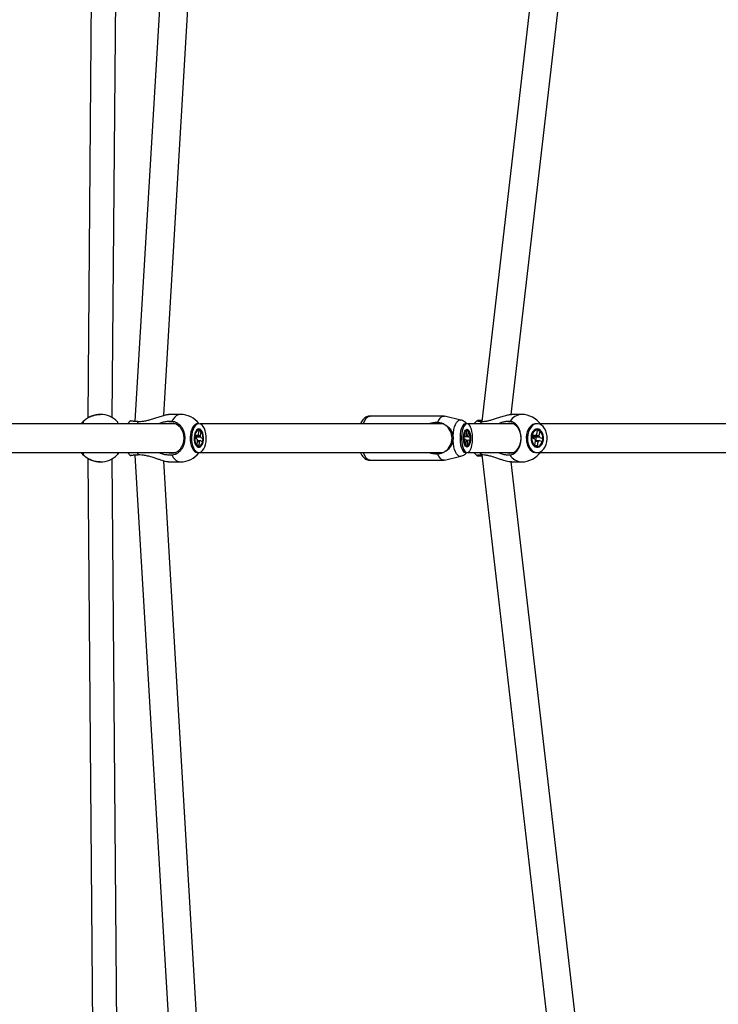
# Model space of a CAD drawing. Units: millimetres. Extents: x -4086 to 4834, y 2767 to 13067.
# Drawn here: x 1903 to 2345, y 7559 to 8181 of the extents above; entities that cross this region are included whole.
import ezdxf

# ---------------------------------------------------------------- set-up
doc = ezdxf.new("R2010")
doc.units = ezdxf.units.MM

msp = doc.modelspace()

# ---------------------------------------------------------------- linework, layer by layer
at = {"color": 7, "linetype": 'Continuous', "lineweight": 25}
for p, q in [((2256.36, 8454.51), (2195.36, 7927.14)), ((2213.98, 7931.44), (2274.97, 8458.74)), ((1994.44, 7930.94), (2020.78, 8375.27)), ((2002.48, 8370.84), (1976.2, 7927.27)), ((1949.91, 8354.66), (1946.4, 7929.29)), ((1961.92, 7929.31), (1965.46, 8359.45)), ((1954.41, 7931.5), (1954.28, 7931.5)), ((2004.89, 7931.5), (1997.41, 7931.5)), ((2220.47, 7931.5), (2214.11, 7931.5)), ((2001.77, 7925.5), (1814.61, 7925.5)), ((1943.77, 7927.08), (1943.73, 7927.05)), ((1954.61, 7925.65), (1954.59, 7925.65)), ((2016.63, 7925.65), (2015.78, 7925.65)), ((2171.33, 7925.5), (2017.47, 7925.5)), ((2171.33, 7930.5), (2124.76, 7930.5)), ((2168.2, 7926.27), (2167.5, 7926.4)), ((2182.16, 7927.95), (2171.83, 7930.44)), ((2183.63, 7924.74), (2183.57, 7924.67)), ((2186.08, 7925.65), (2185.17, 7925.65)), ((2215.45, 7925.5), (2186.72, 7925.5)), ((2192.24, 7927.51), (2192.22, 7927.51)), ((2230.45, 7925.65), (2229.73, 7925.65)), ((2453.61, 7925.5), (2232.47, 7925.5)), ((2012.95, 7923.76), (2012.72, 7923.41)), ((2014.09, 7916.68), (2014.36, 7918.77)), ((2014.36, 7918.77), (2015.76, 7918.06)), ((2016.36, 7918.76), (2016.72, 7921.52)), ((2016.72, 7921.52), (2017.78, 7920.98)), ((2017.78, 7920.98), (2017.31, 7920.73)), ((2017.78, 7920.98), (2017.43, 7918.23)), ((2185.75, 7918.66), (2185.86, 7921.49)), ((2185.86, 7921.49), (2186.69, 7921.27)), ((2186.69, 7921.27), (2186.58, 7918.44)), ((2223.74, 7919.01), (2223.72, 7918.89)), ((2227.04, 7916.68), (2227.41, 7918.77)), ((2227.41, 7918.77), (2229.28, 7918.06)), ((2230.09, 7918.76), (2230.57, 7921.52)), ((2230.57, 7921.52), (2232, 7920.98)), ((2232, 7920.98), (2231.51, 7918.23)), ((2232, 7920.98), (2231.57, 7920.73)), ((2015.49, 7915.97), (2014.09, 7916.68)), ((2015.48, 7912.03), (2015.84, 7914.78)), ((2016.9, 7914.24), (2016.54, 7911.49)), ((2018.9, 7914.23), (2017.51, 7914.94)), ((2017.78, 7917.03), (2019.18, 7916.32)), ((2019.18, 7916.32), (2018.61, 7916.39)), ((2019.18, 7916.32), (2018.9, 7914.23)), ((2184.15, 7915.92), (2184.24, 7918.07)), ((2185.25, 7915.63), (2184.15, 7915.92)), ((2184.24, 7918.07), (2185.33, 7917.78)), ((2185.47, 7911.74), (2185.58, 7914.56)), ((2186.42, 7914.34), (2186.3, 7911.52)), ((2187.92, 7914.93), (2186.83, 7915.22)), ((2186.92, 7917.37), (2188.01, 7917.08)), ((2188.01, 7917.08), (2187.92, 7914.93)), ((2223.72, 7914.11), (2223.74, 7913.99)), ((2228.91, 7915.97), (2227.04, 7916.68)), ((2227.3, 7917.78), (2227.25, 7917.87)), ((2227.34, 7918), (2227.3, 7917.78)), ((2227.56, 7917.15), (2227.88, 7917.03)), ((2227.88, 7917.03), (2227.77, 7916.4)), ((2228.33, 7916.97), (2227.88, 7917.03)), ((2228.91, 7912.03), (2229.39, 7914.78)), ((2230.81, 7914.24), (2230.33, 7911.49)), ((2233.5, 7914.23), (2231.63, 7914.94)), ((2231.99, 7917.03), (2233.87, 7916.32)), ((2233.87, 7916.32), (2233.32, 7916.39)), ((2233.87, 7916.32), (2233.5, 7914.23)), ((1814.61, 7907.5), (2001.77, 7907.5)), ((1943.75, 7905.93), (1943.77, 7905.92)), ((1954.59, 7907.35), (1954.61, 7907.35)), ((2012.72, 7909.59), (2012.95, 7909.25)), ((2016.54, 7911.49), (2015.48, 7912.03)), ((2015.78, 7907.35), (2016.63, 7907.35)), ((2016.54, 7911.49), (2016.13, 7911.74)), ((2017.47, 7907.5), (2170.99, 7907.5)), ((2167.5, 7906.6), (2168.2, 7906.73)), ((2183.57, 7908.34), (2183.63, 7908.26)), ((2185.17, 7907.35), (2186.08, 7907.35)), ((2186.3, 7911.52), (2185.47, 7911.74)), ((2186.72, 7907.5), (2215.45, 7907.5)), ((2230.33, 7911.49), (2228.91, 7912.03)), ((2229.73, 7907.35), (2230.45, 7907.35)), ((2230.33, 7911.49), (2230, 7911.74)), ((2232.47, 7907.5), (2453.61, 7907.5)), ((1943.46, 7905.87), (1943.5, 7905.84)), ((1946.4, 7903.71), (1949.91, 7478.34)), ((1954.28, 7901.5), (1954.41, 7901.5)), ((1965.46, 7473.55), (1961.92, 7903.61)), ((1976.2, 7905.73), (2002.48, 7462.16)), ((2020.78, 7457.73), (1994.44, 7902.09)), ((1997.41, 7901.5), (2004.89, 7901.5)), ((2124.76, 7902.5), (2171.33, 7902.5)), ((2171.83, 7902.56), (2182.16, 7905.05)), ((2195.36, 7905.87), (2256.36, 7378.49)), ((2274.97, 7374.26), (2213.98, 7901.55)), ((2214.11, 7901.5), (2220.47, 7901.5))]:
    msp.add_line(p, q, dxfattribs=at)
at = {"color": 8, "linetype": 'Continuous', "lineweight": 25}
for p, q in [((1943.46, 7927.13), (1942.04, 7925.5)), ((1978.28, 7927.13), (1977.56, 7925.5)), ((2195.21, 7927.13), (2194.24, 7925.5)), ((1942.04, 7907.5), (1943.46, 7905.87)), ((1977.56, 7907.5), (1978.28, 7905.87)), ((2194.24, 7907.5), (2195.21, 7905.87))]:
    msp.add_line(p, q, dxfattribs=at)
at = {"color": 8, "linetype": 'Continuous', "lineweight": 25, "flags": 128}
for points in [[(2004.89, 7931.5), (2003.7, 7931.32), (2002.53, 7930.76), (2001.43, 7929.86), (2000.41, 7928.62), (1999.5, 7927.08)], [(2120.61, 7925.5), (2120.7, 7925.78), (2121.33, 7927.35), (2122.05, 7928.63), (2122.84, 7929.59), (2123.67, 7930.22), (2124.54, 7930.49), (2124.76, 7930.5)], [(2177.33, 7918.02), (2177.51, 7920.04), (2177.82, 7921.94), (2178.26, 7923.66), (2178.81, 7925.15), (2179.46, 7926.37), (2180.18, 7927.27), (2180.95, 7927.82), (2181.74, 7928), (2182.17, 7927.95)], [(2182.16, 7905.05), (2181.74, 7905), (2180.95, 7905.19), (2180.18, 7905.74), (2179.46, 7906.63), (2178.81, 7907.85), (2178.26, 7909.34), (2177.82, 7911.07), (2177.51, 7912.96), (2177.33, 7914.98)], [(1999.5, 7905.92), (2000.41, 7904.38), (2001.43, 7903.15), (2002.53, 7902.24), (2003.7, 7901.69), (2004.89, 7901.5)], [(2124.76, 7902.5), (2124.54, 7902.51), (2123.67, 7902.78), (2122.84, 7903.41), (2122.05, 7904.38), (2121.33, 7905.66), (2120.7, 7907.22), (2120.61, 7907.5)]]:
    msp.add_lwpolyline(points, dxfattribs=at)
at = {"color": 7, "linetype": 'Continuous', "lineweight": 25, "flags": 128}
for points in [[(1943.47, 7927.14), (1942.47, 7926.05), (1942.04, 7925.5)], [(1954.59, 7925.65), (1953.31, 7925.56), (1952.95, 7925.5)], [(1973.52, 7927.57), (1971.83, 7925.75), (1971.65, 7925.5)], [(1999.15, 7907), (2000.74, 7907.18), (2002.28, 7907.72), (2003.7, 7908.6), (2004.94, 7909.78), (2005.95, 7911.22), (2006.71, 7912.87), (2007.18, 7914.65), (2007.33, 7916.5), (2007.18, 7918.35), (2006.71, 7920.14), (2005.95, 7921.78), (2004.94, 7923.22), (2003.7, 7924.4), (2002.28, 7925.28), (2000.74, 7925.82), (1999.15, 7926), (1997.55, 7925.82), (1996.53, 7925.5)], [(2015.78, 7925.65), (2015.13, 7925.56), (2014.25, 7925.14), (2013.42, 7924.38), (2012.69, 7923.32), (2012.07, 7922), (2011.6, 7920.47), (2011.29, 7918.78), (2011.15, 7917.01), (2011.18, 7915.22), (2011.4, 7913.48), (2011.78, 7911.85), (2012.32, 7910.4), (2012.99, 7909.19), (2013.77, 7908.26), (2014.62, 7907.64), (2015.52, 7907.37), (2015.78, 7907.35)], [(2017.79, 7925.36), (2016.89, 7925.64), (2015.98, 7925.56), (2015.1, 7925.14), (2014.28, 7924.38), (2013.54, 7923.32), (2012.93, 7922), (2012.45, 7920.47), (2012.14, 7918.78), (2012, 7917.01), (2012.04, 7915.22), (2012.25, 7913.48), (2012.64, 7911.85), (2013.18, 7910.4), (2013.84, 7909.19), (2014.62, 7908.26), (2015.48, 7907.64), (2016.38, 7907.37), (2017.28, 7907.44), (2018.17, 7907.87), (2018.99, 7908.62), (2019.73, 7909.68), (2020.34, 7911), (2020.82, 7912.53), (2021.13, 7914.22), (2021.27, 7915.99), (2021.23, 7917.78), (2021.01, 7919.53), (2020.63, 7921.15), (2020.09, 7922.6), (2019.42, 7923.81), (2018.65, 7924.75), (2017.79, 7925.36)], [(2167.5, 7926.4), (2168.22, 7927.97), (2169.04, 7929.19), (2169.92, 7930.02), (2170.85, 7930.45), (2171.8, 7930.45), (2171.83, 7930.44)], [(2185.17, 7925.65), (2184.83, 7925.61), (2184.15, 7925.27), (2183.51, 7924.58), (2182.93, 7923.59), (2182.44, 7922.33), (2182.05, 7920.84), (2181.78, 7919.18), (2181.64, 7917.43)], [(2182.56, 7917.43), (2182.56, 7915.63), (2182.69, 7913.87), (2182.95, 7912.21), (2183.34, 7910.72), (2183.83, 7909.45), (2184.4, 7908.44), (2185.04, 7907.75), (2185.72, 7907.4), (2186.42, 7907.39), (2187.1, 7907.74), (2187.74, 7908.42), (2188.32, 7909.41), (2188.81, 7910.67), (2189.2, 7912.16), (2189.46, 7913.82), (2189.6, 7915.58), (2189.6, 7917.37), (2189.47, 7919.13), (2189.21, 7920.79), (2188.82, 7922.28), (2188.33, 7923.56), (2187.76, 7924.56), (2187.12, 7925.25), (2186.44, 7925.6), (2185.74, 7925.61), (2185.06, 7925.27), (2184.42, 7924.58), (2183.84, 7923.59), (2183.35, 7922.33), (2182.96, 7920.84), (2182.7, 7919.18), (2182.56, 7917.43)], [(2192.21, 7927.51), (2190.55, 7925.69), (2190.41, 7925.5)], [(2213.22, 7907), (2214.57, 7907.18), (2215.88, 7907.72), (2217.08, 7908.6), (2218.14, 7909.78), (2219, 7911.22), (2219.65, 7912.87), (2220.04, 7914.65), (2220.18, 7916.5), (2220.04, 7918.35), (2219.65, 7920.14), (2219, 7921.78), (2218.14, 7923.22), (2217.08, 7924.4), (2215.88, 7925.28), (2214.57, 7925.82), (2213.22, 7926), (2211.86, 7925.82), (2210.99, 7925.5)], [(2229.73, 7925.65), (2228.85, 7925.56), (2227.67, 7925.14), (2226.56, 7924.38), (2225.58, 7923.32), (2224.75, 7922), (2224.12, 7920.47), (2223.7, 7918.78), (2223.51, 7917.01), (2223.56, 7915.22), (2223.85, 7913.48), (2224.36, 7911.85), (2225.08, 7910.4), (2225.98, 7909.19), (2227.03, 7908.26), (2228.17, 7907.64), (2229.38, 7907.37), (2229.73, 7907.35)], [(2232.01, 7925.36), (2230.8, 7925.64), (2229.58, 7925.56), (2228.39, 7925.14), (2227.29, 7924.38), (2226.3, 7923.32), (2225.48, 7922), (2224.84, 7920.47), (2224.42, 7918.78), (2224.24, 7917.01), (2224.29, 7915.22), (2224.58, 7913.48), (2225.09, 7911.85), (2225.81, 7910.4), (2226.71, 7909.19), (2227.75, 7908.26), (2228.9, 7907.64), (2230.11, 7907.37), (2231.32, 7907.44), (2232.51, 7907.87), (2233.62, 7908.62), (2234.6, 7909.68), (2235.43, 7911), (2236.06, 7912.53), (2236.48, 7914.22), (2236.67, 7915.99), (2236.62, 7917.78), (2236.33, 7919.53), (2235.81, 7921.15), (2235.09, 7922.6), (2234.2, 7923.81), (2233.15, 7924.75), (2232.01, 7925.36)], [(2016.63, 7922.32), (2015.9, 7922.14), (2015.21, 7921.6), (2014.61, 7920.74), (2014.14, 7919.62), (2013.83, 7918.3), (2013.69, 7916.87), (2013.73, 7915.41), (2013.96, 7914.02), (2014.36, 7912.79), (2014.9, 7911.79), (2015.55, 7911.09), (2016.26, 7910.73), (2017, 7910.73), (2017.72, 7911.09), (2018.37, 7911.79), (2018.91, 7912.79), (2019.31, 7914.02), (2019.53, 7915.41), (2019.58, 7916.87), (2019.44, 7918.3), (2019.13, 7919.62), (2018.66, 7920.74), (2018.06, 7921.6), (2017.37, 7922.14), (2016.63, 7922.32)], [(2016.63, 7921.7), (2015.95, 7921.52), (2015.32, 7921), (2014.77, 7920.18), (2014.35, 7919.1), (2014.09, 7917.85), (2014, 7916.5), (2014.09, 7915.16), (2014.35, 7913.9), (2014.77, 7912.82), (2015.32, 7912), (2015.95, 7911.48), (2016.63, 7911.3), (2017.32, 7911.48), (2017.95, 7912), (2018.5, 7912.82), (2018.92, 7913.9), (2019.18, 7915.16), (2019.27, 7916.5), (2019.18, 7917.85), (2018.92, 7919.1), (2018.5, 7920.18), (2017.95, 7921), (2017.32, 7921.52), (2016.63, 7921.7)], [(2188.26, 7916.5), (2188.19, 7915.1), (2187.99, 7913.78), (2187.67, 7912.64), (2187.25, 7911.74), (2186.76, 7911.14), (2186.22, 7910.87), (2185.67, 7910.96), (2185.15, 7911.4), (2184.69, 7912.15), (2184.32, 7913.18), (2184.05, 7914.42), (2183.92, 7915.79), (2183.92, 7917.21), (2184.05, 7918.58), (2184.32, 7919.82), (2184.69, 7920.85), (2185.15, 7921.61), (2185.67, 7922.04), (2186.22, 7922.13), (2186.76, 7921.87), (2187.25, 7921.26), (2187.67, 7920.36), (2187.99, 7919.22), (2188.19, 7917.9), (2188.26, 7916.5)], [(2184.15, 7916.5), (2184.22, 7915.15), (2184.43, 7913.9), (2184.76, 7912.85), (2185.19, 7912.06), (2185.69, 7911.61), (2186.21, 7911.51), (2186.73, 7911.79), (2187.2, 7912.42), (2187.58, 7913.35), (2187.85, 7914.51), (2188, 7915.82), (2188, 7917.18), (2187.85, 7918.49), (2187.58, 7919.66), (2187.2, 7920.59), (2186.73, 7921.21), (2186.21, 7921.49), (2185.69, 7921.4), (2185.19, 7920.94), (2184.76, 7920.16), (2184.43, 7919.1), (2184.22, 7917.85), (2184.15, 7916.5)], [(2230.45, 7922.32), (2229.47, 7922.14), (2228.54, 7921.6), (2227.74, 7920.74), (2227.11, 7919.62), (2226.69, 7918.3), (2226.5, 7916.87), (2226.56, 7915.41), (2226.87, 7914.02), (2227.4, 7912.79), (2228.12, 7911.79), (2228.99, 7911.09), (2229.96, 7910.73), (2230.95, 7910.73), (2231.91, 7911.09), (2232.78, 7911.79), (2233.5, 7912.79), (2234.04, 7914.02), (2234.34, 7915.41), (2234.41, 7916.87), (2234.22, 7918.3), (2233.8, 7919.62), (2233.16, 7920.74), (2232.36, 7921.6), (2231.44, 7922.14), (2230.45, 7922.32)], [(2230.45, 7921.7), (2229.54, 7921.52), (2228.68, 7921), (2227.95, 7920.18), (2227.39, 7919.1), (2227.03, 7917.85), (2226.91, 7916.5), (2227.03, 7915.16), (2227.39, 7913.9), (2227.95, 7912.82), (2228.68, 7912), (2229.54, 7911.48), (2230.45, 7911.3), (2231.37, 7911.48), (2232.22, 7912), (2232.95, 7912.82), (2233.52, 7913.9), (2233.87, 7915.16), (2233.99, 7916.5), (2233.87, 7917.85), (2233.52, 7919.1), (2232.95, 7920.18), (2232.22, 7921), (2231.37, 7921.52), (2230.45, 7921.7)], [(2015.12, 7916.16), (2015.13, 7916.5), (2015.11, 7916.98)], [(2181.64, 7917.43), (2181.64, 7915.63), (2181.78, 7913.87), (2182.04, 7912.21), (2182.42, 7910.72), (2182.91, 7909.45), (2183.49, 7908.44), (2184.13, 7907.75), (2184.81, 7907.4), (2185.17, 7907.35)], [(1942.04, 7907.5), (1942.48, 7906.95), (1943.47, 7905.86)], [(1952.95, 7907.5), (1954.08, 7907.37), (1954.59, 7907.35)], [(1971.65, 7907.5), (1971.83, 7907.26), (1973.52, 7905.43)], [(1996.53, 7907.5), (1997.55, 7907.18), (1999.15, 7907)], [(2171.83, 7902.56), (2171.8, 7902.55), (2170.85, 7902.55), (2169.92, 7902.98), (2169.04, 7903.81), (2168.22, 7905.03), (2167.5, 7906.6)], [(2190.41, 7907.5), (2190.55, 7907.32), (2192.21, 7905.49)], [(2210.99, 7907.5), (2211.86, 7907.18), (2213.22, 7907)]]:
    msp.add_lwpolyline(points, dxfattribs=at)
at = {"color": 8, "linetype": 'Continuous', "lineweight": 25}
for centre, radius, start, end in [((1954.41, 7916.5), 15, 90.00061, 135.15118), ((2221.04, 7922.44), 9.08, 93.59287, 149.25155), ((1954.41, 7916.5), 15, 224.84873, 269.99948), ((2220.95, 7910.43), 8.94, 210.26333, 266.89225)]:
    msp.add_arc(centre, radius, start, end, dxfattribs=at)
at = {"color": 7, "linetype": 'Continuous', "lineweight": 25}
for centre, radius, start, end in [((1954.41, 7916.5), 15, 44.80172, 90), ((2004.89, 7916.5), 15, 37.56728, 90), ((2220.47, 7916.5), 15, 34.18215, 90), ((1954.61, 7916.5), 9.15, 79.61001, 100.38999), ((2167.54, 7917.87), 8.43, 85.52268, 115.15148), ((2166.41, 7916.5), 10.2, 305.37738, 54.62262), ((2017.05, 7917.57), 1.38, 119.64187, 159.01575), ((2187.3, 7917.39), 2.01, 140.68152, 168.56523), ((2183.8, 7916.97), 3.15, 7.20879, 27.81192), ((2230.67, 7917.27), 1.6, 111.35942, 150.51599), ((2018.74, 7916.29), 3.27, 185.68488, 207.64362), ((2016.22, 7915.43), 1.38, 299.64187, 339.01575), ((2014.53, 7916.71), 3.27, 5.68488, 27.64362), ((2188.37, 7916.03), 3.15, 187.20879, 207.81192), ((2184.86, 7915.62), 2.01, 320.68152, 348.56523), ((2225.36, 7916.63), 2.26, 13.18449, 30.57889), ((2224.86, 7916.5), 2.77, 358.97806, 13.43278), ((2231.59, 7916.35), 2.7, 188.11979, 215.6436), ((2226.36, 7916.5), 3.44, 333.89424, 8.12581), ((2230.23, 7915.73), 1.6, 291.35942, 330.51599), ((2229.32, 7916.65), 2.7, 8.11979, 35.6436), ((1954.61, 7916.5), 9.15, 259.61001, 280.38999), ((1954.41, 7916.5), 15, 270, 315.21536), ((2004.89, 7916.5), 15, 270, 322.43272), ((2167.54, 7915.13), 8.43, 244.84852, 274.47732), ((2220.47, 7916.5), 15, 270, 325.81785)]:
    msp.add_arc(centre, radius, start, end, dxfattribs=at)
for points, knots in [([(1943.51, 7927.16), (1943.52, 7927.16), (1943.54, 7927.17), (1944.06, 7927.63), (1944.85, 7928.28), (1946.04, 7929.12), (1947.73, 7930.08), (1949.9, 7930.92), (1952.24, 7931.45), (1953.7, 7931.45), (1954.28, 7931.45)], [0, 0, 0, 0, 0.123395, 0.244041, 0.367577, 0.500987, 0.638356, 0.792866, 0.917648, 1, 1, 1, 1]), ([(1978.28, 7927.13), (1979.29, 7927.13), (1981.02, 7927.13), (1983.7, 7927.63), (1986.19, 7928.28), (1988.81, 7929.12), (1991.63, 7930.08), (1994.27, 7930.92), (1996.38, 7931.45), (1997.12, 7931.45), (1997.41, 7931.45)], [0, 0, 0, 0, 0.160121, 0.275712, 0.394073, 0.521893, 0.653507, 0.801544, 0.921098, 1, 1, 1, 1]), ([(2195.21, 7927.13), (2196.06, 7927.13), (2197.53, 7927.13), (2199.94, 7927.63), (2202.25, 7928.28), (2204.76, 7929.12), (2207.57, 7930.08), (2210.35, 7930.92), (2212.73, 7931.45), (2213.72, 7931.45), (2214.11, 7931.45)], [0, 0, 0, 0, 0.160121, 0.275712, 0.394073, 0.521893, 0.653507, 0.801544, 0.921098, 1, 1, 1, 1]), ([(1943.61, 7926.97), (1943.48, 7926.84), (1943.2, 7926.57), (1942.7, 7926.06), (1942.36, 7925.6), (1942.29, 7925.5)], [0, 0, 0, 0, 0.442083, 0.88441, 1, 1, 1, 1]), ([(1943.51, 7927.17), (1943.5, 7927.16), (1943.47, 7927.15), (1943.47, 7927.14), (1943.46, 7927.13)], [0, 0, 0, 0, 0.2664524, 1, 1, 1, 1]), ([(1943.6, 7925.5), (1943.6, 7925.57), (1943.61, 7925.82), (1943.64, 7926.12), (1943.67, 7926.47), (1943.7, 7926.74), (1943.73, 7926.94), (1943.75, 7927.04), (1943.77, 7927.07), (1943.77, 7927.08)], [0, 0, 0, 0, 0.068644, 0.239809, 0.405168, 0.571674, 0.741793, 0.913161, 1, 1, 1, 1]), ([(1965.04, 7927.08), (1965.06, 7927.06), (1965.11, 7927), (1965.18, 7926.79), (1965.24, 7926.46), (1965.29, 7926.13), (1965.34, 7925.81), (1965.36, 7925.57), (1965.37, 7925.5)], [0, 0, 0, 0, 0.146046, 0.441997, 0.592162, 0.757, 0.922985, 1, 1, 1, 1]), ([(1973.53, 7927.57), (1973.52, 7927.56), (1973.5, 7927.55), (1973.62, 7927.52), (1973.89, 7927.48), (1974.25, 7927.43), (1974.76, 7927.38), (1975.39, 7927.33), (1975.93, 7927.29), (1976.53, 7927.25), (1977.18, 7927.2), (1977.78, 7927.17), (1978.15, 7927.14), (1978.28, 7927.13)], [0, 0, 0, 0, 0.041164, 0.207127, 0.29169, 0.37336, 0.539469, 0.624106, 0.705871, 0.788204, 0.872324, 0.95706, 1, 1, 1, 1]), ([(1999.5, 7927.08), (1998.49, 7927.09), (1996.75, 7927.1), (1994.08, 7926.55), (1992.28, 7926.06), (1991.33, 7925.6), (1991.13, 7925.5)], [0, 0, 0, 0, 0.377071, 0.652457, 0.927996, 1, 1, 1, 1]), ([(1999.5, 7905.92), (1999.72, 7905.94), (2000.37, 7906), (2001.24, 7906.21), (2002.1, 7906.54), (2002.76, 7906.87), (2003.43, 7907.28), (2004.07, 7907.75), (2004.67, 7908.29), (2005.22, 7908.89), (2005.74, 7909.53), (2006.21, 7910.23), (2006.63, 7910.98), (2006.99, 7911.76), (2007.29, 7912.57), (2007.54, 7913.42), (2007.73, 7914.29), (2007.9, 7915.46), (2007.94, 7916.66), (2007.85, 7917.85), (2007.68, 7919.02), (2007.39, 7920.16), (2006.98, 7921.25), (2006.5, 7922.29), (2005.91, 7923.25), (2005.22, 7924.12), (2004.48, 7924.91), (2003.65, 7925.59), (2002.77, 7926.13), (2002.08, 7926.47), (2001.37, 7926.74), (2000.64, 7926.94), (2000.01, 7927.04), (1999.63, 7927.07), (1999.5, 7927.08)], [0, 0, 0, 0, 0.024192, 0.073216, 0.098091, 0.125396, 0.152891, 0.180985, 0.209287, 0.236569, 0.264042, 0.292113, 0.320392, 0.347643, 0.375083, 0.403121, 0.431367, 0.45859, 0.513963, 0.542179, 0.56939, 0.624737, 0.652938, 0.680157, 0.735518, 0.763726, 0.790969, 0.846379, 0.874611, 0.901886, 0.92935, 0.95741, 0.985676, 1, 1, 1, 1]), ([(2124.76, 7930.47), (2124.42, 7930.47), (2123.67, 7930.45), (2122.58, 7930.06), (2121.53, 7929.44), (2120.6, 7928.6), (2119.77, 7927.52), (2119.15, 7926.49), (2118.87, 7925.73), (2118.78, 7925.5)], [0, 0, 0, 0, 0.1187748, 0.2634733, 0.4079863, 0.5599114, 0.7270655, 0.9152052, 1, 1, 1, 1]), ([(2167.5, 7926.4), (2167.37, 7926.4), (2166.88, 7926.4), (2166.11, 7926.35), (2165.22, 7926.26), (2164.46, 7926.15), (2163.58, 7925.98), (2162.7, 7925.78), (2162.08, 7925.58), (2161.83, 7925.5)], [0, 0, 0, 0, 0.067407, 0.270296, 0.406315, 0.537507, 0.669289, 0.86861, 1, 1, 1, 1]), ([(2172.32, 7924.82), (2171.93, 7925.07), (2170.96, 7925.71), (2169.49, 7926.15), (2168.46, 7926.25), (2168.2, 7926.27)], [0, 0, 0, 0, 0.337865, 0.833644, 1, 1, 1, 1]), ([(2177.33, 7918.02), (2177.11, 7918.88), (2176.59, 7920.83), (2174.84, 7923.16), (2173.15, 7924.27), (2172.32, 7924.82)], [0, 0, 0, 0, 0.282768, 0.648093, 1, 1, 1, 1]), ([(2186.01, 7925.54), (2185.69, 7925.88), (2185.06, 7926.55), (2183.89, 7927.31), (2182.91, 7927.78), (2182.32, 7927.89), (2182.18, 7927.92)], [0, 0, 0, 0, 0.310161, 0.612199, 0.911049, 1, 1, 1, 1]), ([(2192.22, 7927.48), (2192.22, 7927.48), (2192.22, 7927.47), (2192.33, 7927.43), (2192.58, 7927.38), (2192.99, 7927.33), (2193.36, 7927.29), (2193.8, 7927.25), (2194.31, 7927.2), (2194.79, 7927.17), (2195.1, 7927.14), (2195.21, 7927.13)], [0, 0, 0, 0, 0.025875, 0.138194, 0.366641, 0.48304, 0.595491, 0.708721, 0.824409, 0.940946, 1, 1, 1, 1]), ([(2195.42, 7927.63), (2195.19, 7927.63), (2194.73, 7927.63), (2194.18, 7927.63), (2193.52, 7927.62), (2193.02, 7927.6), (2192.76, 7927.59), (2192.69, 7927.58)], [0, 0, 0, 0, 0.1830334, 0.3563895, 0.523575, 0.8636242, 1, 1, 1, 1]), ([(2213.23, 7927.08), (2212.38, 7927.09), (2210.89, 7927.1), (2208.51, 7926.55), (2206.86, 7926.06), (2205.97, 7925.6), (2205.78, 7925.5)], [0, 0, 0, 0, 0.377071, 0.652457, 0.927996, 1, 1, 1, 1]), ([(2213.23, 7905.92), (2213.41, 7905.94), (2213.96, 7906), (2214.68, 7906.21), (2215.41, 7906.54), (2215.96, 7906.87), (2216.51, 7907.28), (2217.05, 7907.75), (2217.55, 7908.29), (2218.02, 7908.89), (2218.44, 7909.53), (2218.84, 7910.23), (2219.19, 7910.98), (2219.49, 7911.76), (2219.74, 7912.57), (2219.95, 7913.42), (2220.11, 7914.29), (2220.25, 7915.46), (2220.28, 7916.66), (2220.21, 7917.85), (2220.07, 7919.02), (2219.83, 7920.16), (2219.49, 7921.25), (2219.08, 7922.29), (2218.59, 7923.25), (2218.02, 7924.12), (2217.39, 7924.91), (2216.7, 7925.59), (2215.96, 7926.13), (2215.39, 7926.47), (2214.8, 7926.74), (2214.18, 7926.94), (2213.66, 7927.04), (2213.34, 7927.07), (2213.23, 7927.08)], [0, 0, 0, 0, 0.024192, 0.073216, 0.098091, 0.125396, 0.152891, 0.180985, 0.209287, 0.236569, 0.264042, 0.292113, 0.320392, 0.347643, 0.375083, 0.403121, 0.431367, 0.45859, 0.513963, 0.542179, 0.56939, 0.624737, 0.652938, 0.680157, 0.735518, 0.763726, 0.790969, 0.846379, 0.874611, 0.901886, 0.92935, 0.95741, 0.985676, 1, 1, 1, 1]), ([(2185.57, 7918.35), (2185.68, 7918.36), (2186.01, 7918.39), (2186.35, 7918.42), (2186.58, 7918.44)], [0, 0, 0, 0, 0.331961, 1, 1, 1, 1]), ([(2017.78, 7917.03), (2017.56, 7917.04), (2016.35, 7917.06), (2015.14, 7917.09), (2014.15, 7917.11)], [0, 0, 0, 0, 0.18102, 1, 1, 1, 1]), ([(2014.27, 7918.02), (2014.56, 7918.03), (2015.06, 7918.04), (2015.56, 7918.06), (2015.76, 7918.06)], [0, 0, 0, 0, 0.5980555, 1, 1, 1, 1]), ([(2015.75, 7914.98), (2016.12, 7914.97), (2016.7, 7914.96), (2017.29, 7914.95), (2017.51, 7914.94)], [0, 0, 0, 0, 0.626009, 1, 1, 1, 1]), ([(2015.77, 7918.08), (2016.11, 7918.11), (2016.66, 7918.16), (2017.21, 7918.21), (2017.43, 7918.23)], [0, 0, 0, 0, 0.6157926, 1, 1, 1, 1]), ([(2016.9, 7914.24), (2016.7, 7914.26), (2016.32, 7914.29), (2015.95, 7914.32), (2015.79, 7914.34)], [0, 0, 0, 0, 0.555892, 1, 1, 1, 1]), ([(2172.32, 7908.19), (2173.15, 7908.73), (2174.82, 7909.83), (2176.57, 7912.15), (2177.1, 7914.1), (2177.33, 7914.98)], [0, 0, 0, 0, 0.351832, 0.707463, 1, 1, 1, 1]), ([(2177.33, 7914.98), (2177.41, 7915.72), (2177.52, 7916.75), (2177.37, 7917.75), (2177.33, 7918.02)], [0, 0, 0, 0, 0.727587, 1, 1, 1, 1]), ([(2186.92, 7917.37), (2186.68, 7917.37), (2185.78, 7917.38), (2184.88, 7917.38), (2184.21, 7917.39)], [0, 0, 0, 0, 0.257113, 1, 1, 1, 1]), ([(2184.23, 7917.77), (2184.38, 7917.78), (2184.74, 7917.78), (2185.11, 7917.78), (2185.33, 7917.78)], [0, 0, 0, 0, 0.411526, 1, 1, 1, 1]), ([(2185.35, 7915.23), (2185.61, 7915.23), (2186.11, 7915.22), (2186.6, 7915.22), (2186.83, 7915.22)], [0, 0, 0, 0, 0.530773, 1, 1, 1, 1]), ([(2186.42, 7914.34), (2186.19, 7914.36), (2185.91, 7914.39), (2185.62, 7914.41), (2185.56, 7914.42)], [0, 0, 0, 0, 0.779028, 1, 1, 1, 1]), ([(2227.3, 7917.78), (2227.47, 7917.8), (2228.69, 7917.93), (2230.1, 7918.08), (2231.33, 7918.21), (2231.51, 7918.23)], [0, 0, 0, 0, 0.119368, 0.870643, 1, 1, 1, 1]), ([(2227.34, 7918), (2227.82, 7918.02), (2228.47, 7918.04), (2229.11, 7918.06), (2229.28, 7918.06)], [0, 0, 0, 0, 0.744069, 1, 1, 1, 1]), ([(2231.99, 7917.03), (2231.8, 7917.04), (2230.5, 7917.07), (2229.02, 7917.11), (2227.73, 7917.14), (2227.56, 7917.15)], [0, 0, 0, 0, 0.129357, 0.880632, 1, 1, 1, 1]), ([(2228.29, 7916.98), (2228.34, 7916.73), (2228.39, 7916.47), (2228.32, 7916.21), (2228.32, 7916.19)], [0, 0, 0, 0, 0.922663, 1, 1, 1, 1]), ([(2229.25, 7915), (2229.85, 7914.99), (2230.65, 7914.97), (2231.44, 7914.95), (2231.63, 7914.94)], [0, 0, 0, 0, 0.758308, 1, 1, 1, 1]), ([(2230.81, 7914.24), (2230.64, 7914.26), (2230.16, 7914.31), (2229.68, 7914.36), (2229.37, 7914.39)], [0, 0, 0, 0, 0.364354, 1, 1, 1, 1]), ([(1942.3, 7907.5), (1942.42, 7907.34), (1942.85, 7906.77), (1943.39, 7906.24), (1943.61, 7906.04), (1943.71, 7905.95)], [0, 0, 0, 0, 0.177802, 0.618437, 1, 1, 1, 1]), ([(1943.77, 7905.92), (1943.77, 7905.94), (1943.74, 7906), (1943.7, 7906.21), (1943.66, 7906.54), (1943.64, 7906.87), (1943.61, 7907.19), (1943.6, 7907.43), (1943.6, 7907.5)], [0, 0, 0, 0, 0.146046, 0.441997, 0.592162, 0.757, 0.922985, 1, 1, 1, 1]), ([(1965.36, 7907.5), (1965.36, 7907.43), (1965.34, 7907.18), (1965.29, 7906.88), (1965.24, 7906.53), (1965.19, 7906.27), (1965.13, 7906.07), (1965.08, 7905.96), (1965.05, 7905.93), (1965.04, 7905.92)], [0, 0, 0, 0, 0.068644, 0.239809, 0.405168, 0.571674, 0.741793, 0.913161, 1, 1, 1, 1]), ([(1965.06, 7905.96), (1965.05, 7905.96), (1965.03, 7905.96), (1965.46, 7906.45), (1965.88, 7906.94), (1966.19, 7907.41), (1966.26, 7907.5)], [0, 0, 0, 0, 0.281832, 0.599322, 0.916987, 1, 1, 1, 1]), ([(1997.41, 7901.55), (1997.28, 7901.54), (1996.83, 7901.49), (1995.18, 7901.84), (1992.97, 7902.49), (1990.58, 7903.29), (1988.21, 7904.08), (1985.6, 7904.9), (1982.96, 7905.54), (1980.48, 7905.91), (1979.02, 7905.88), (1978.28, 7905.87)], [0, 0, 0, 0, 0.041384, 0.145919, 0.288384, 0.391221, 0.496887, 0.629799, 0.766544, 0.881672, 1, 1, 1, 1]), ([(1991.17, 7907.5), (1991.53, 7907.34), (1992.76, 7906.77), (1994.85, 7906.26), (1997.31, 7905.88), (1998.77, 7905.91), (1999.5, 7905.92)], [0, 0, 0, 0, 0.12871, 0.447684, 0.723896, 1, 1, 1, 1]), ([(2118.76, 7907.5), (2118.79, 7907.41), (2119.04, 7906.73), (2119.62, 7905.7), (2120.52, 7904.48), (2121.5, 7903.58), (2122.58, 7902.94), (2123.68, 7902.55), (2124.43, 7902.54), (2124.76, 7902.53)], [0, 0, 0, 0, 0.03154, 0.244466, 0.428309, 0.590637, 0.740039, 0.882989, 1, 1, 1, 1]), ([(2161.81, 7907.5), (2161.82, 7907.5), (2162.28, 7907.34), (2163.04, 7907.15), (2164.07, 7906.92), (2165.08, 7906.76), (2166.23, 7906.63), (2167.07, 7906.61), (2167.5, 7906.6)], [0, 0, 0, 0, 0.008963, 0.241758, 0.397868, 0.546915, 0.772262, 1, 1, 1, 1]), ([(2168.2, 7906.73), (2168.76, 7906.8), (2170.13, 7906.97), (2171.48, 7907.58), (2172.19, 7908.09), (2172.32, 7908.19)], [0, 0, 0, 0, 0.363296, 0.882352, 1, 1, 1, 1]), ([(2182.18, 7905.06), (2182.6, 7905.19), (2183.46, 7905.44), (2184.59, 7906.13), (2185.4, 7906.77), (2185.78, 7907.23), (2185.88, 7907.35)], [0, 0, 0, 0, 0.293927, 0.591758, 0.887379, 1, 1, 1, 1]), ([(2214.11, 7901.55), (2213.92, 7901.54), (2213.27, 7901.49), (2211.36, 7901.84), (2208.96, 7902.49), (2206.51, 7903.29), (2204.18, 7904.08), (2201.69, 7904.9), (2199.27, 7905.54), (2197.06, 7905.91), (2195.83, 7905.88), (2195.21, 7905.87)], [0, 0, 0, 0, 0.041384, 0.145919, 0.288384, 0.391221, 0.496887, 0.629799, 0.766544, 0.881672, 1, 1, 1, 1]), ([(2205.82, 7907.5), (2206.15, 7907.34), (2207.3, 7906.77), (2209.2, 7906.26), (2211.38, 7905.88), (2212.62, 7905.91), (2213.23, 7905.92)], [0, 0, 0, 0, 0.12871, 0.447684, 0.723896, 1, 1, 1, 1]), ([(1954.28, 7901.55), (1953.98, 7901.54), (1952.91, 7901.49), (1950.86, 7901.84), (1948.76, 7902.49), (1947.07, 7903.29), (1945.74, 7904.08), (1944.63, 7904.9), (1943.88, 7905.54), (1943.49, 7905.88), (1943.49, 7905.86), (1943.49, 7905.86)], [0, 0, 0, 0, 0.0431965, 0.1523099, 0.301014, 0.408354, 0.5186482, 0.657381, 0.8001141, 0.9202845, 1, 1, 1, 1]), ([(1978.28, 7905.87), (1978.07, 7905.85), (1977.42, 7905.81), (1976.64, 7905.76), (1975.92, 7905.71), (1975.4, 7905.67), (1974.92, 7905.63), (1974.51, 7905.59), (1974.16, 7905.56), (1973.89, 7905.53), (1973.69, 7905.5), (1973.56, 7905.47), (1973.51, 7905.45), (1973.52, 7905.44), (1973.53, 7905.44)], [0, 0, 0, 0, 0.072509, 0.219442, 0.293996, 0.375835, 0.458243, 0.542446, 0.627269, 0.70904, 0.791381, 0.875515, 0.960271, 1, 1, 1, 1]), ([(2192.21, 7905.5), (2192.23, 7905.49), (2192.26, 7905.47), (2192.41, 7905.44), (2192.62, 7905.42), (2192.91, 7905.41), (2193.27, 7905.39), (2193.69, 7905.38), (2194.35, 7905.37), (2194.93, 7905.37), (2195.4, 7905.37), (2195.42, 7905.37)], [0, 0, 0, 0, 0.106406, 0.218792, 0.327095, 0.43615, 0.547582, 0.659836, 0.76803, 0.988097, 1, 1, 1, 1]), ([(2195.21, 7905.87), (2195.03, 7905.85), (2194.49, 7905.81), (2193.88, 7905.76), (2193.35, 7905.71), (2192.99, 7905.67), (2192.69, 7905.63), (2192.45, 7905.59), (2192.3, 7905.56), (2192.22, 7905.53), (2192.22, 7905.52), (2192.22, 7905.52)], [0, 0, 0, 0, 0.099734, 0.301837, 0.4043836, 0.5169509, 0.6303006, 0.7461192, 0.8627915, 0.9752658, 1, 1, 1, 1])]:
    msp.add_open_spline(points, degree=3, knots=knots, dxfattribs=at)

doc.saveas('drawing.dxf')
